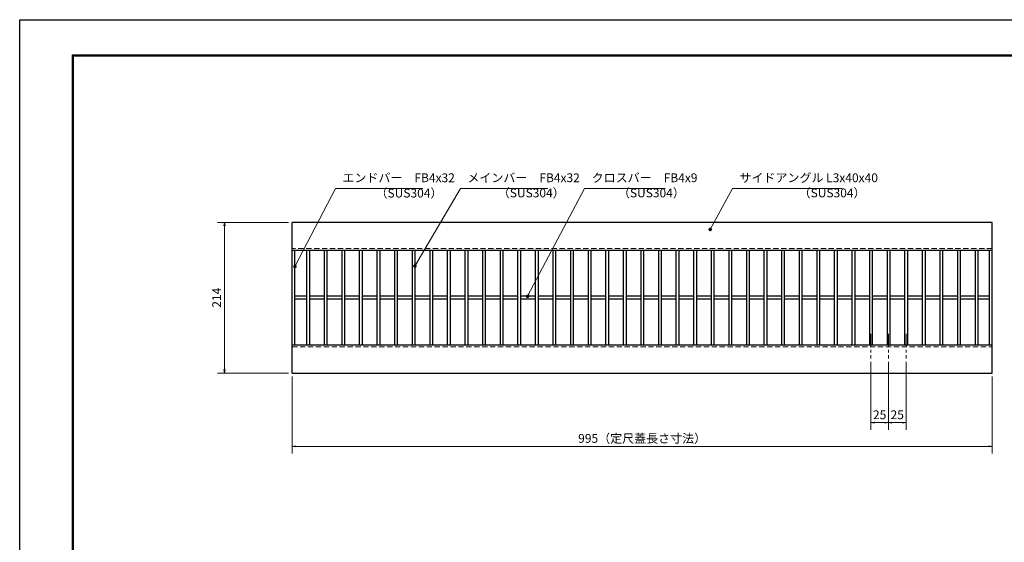
# Model space of a CAD drawing. Extents: x 0 to 2100, y 0 to 1485.
# Drawn here: x 0 to 1399, y 742 to 1485 of the extents above; entities that cross this region are included whole.
import ezdxf

# ---------------------------------------------------------------- set-up
doc = ezdxf.new("R2010")
doc.units = 0
doc.header["$LTSCALE"] = 15
doc.header["$MEASUREMENT"] = 0
doc.linetypes.add('CENTER', pattern=[2, 1.25, -0.25, 0.25, -0.25])
doc.linetypes.add('DASHED', pattern=[0.75, 0.5, -0.25])
doc.layers.get('0').update_dxf_attribs({"color": 5, "linetype": 'CONTINUOUS'})
doc.layers.get('DEFPOINTS').update_dxf_attribs({"color": 250, "linetype": 'CONTINUOUS'})
doc.layers.add('7-図\u3000枠', color=160, linetype='CONTINUOUS')
for name, color, linetype, lineweight in [('中心線', 6, 'CENTER', 18), ('寸法注釈', 30, 'CONTINUOUS', 18), ('破線', 254, 'DASHED', 18), ('蓋', 5, 'CONTINUOUS', 25)]:
    doc.layers.add(name, color=color, linetype=linetype, lineweight=lineweight)
doc.styles.add('BIGFONT', font='romans.shx', dxfattribs={"width": 0.7336, "bigfont": 'extfont.shx'})
doc.styles.get("Standard").update_dxf_attribs({"font": 'ROMANS.SHX', "width": 0.8, "height": 12.5, "bigfont": 'EXTFONT.SHX'})
doc.dimstyles.get("Standard").update_dxf_attribs({"dimscale": 5, "dimtxt": 12.5, "dimasz": 2, "dimexe": 0.5, "dimexo": 0.5, "dimgap": 0.5, "dimtad": 3, "dimdec": 4, "dimdsep": 46, "dimtxsty": 'Standard', "dimblk1": 'OPEN', "dimblk2": 'OPEN', "dimsah": 1, "dimcen": 0, "dimclrd": 30, "dimclre": 30, "dimclrt": 256, "dimadec": 4, "dimazin": 2, "dimtfac": 1, "dimtdec": 4, "dimtmove": 0, "dimatfit": 3, "dimldrblk": 'OPEN', "dimfxl": 0, "dimtolj": 1, "dimlwd": -1, "dimlwe": -1, "dimarcsym": 0})

# ---------------------------------------------------------------- blocks, each defined once
blk = doc.blocks.new('_OPEN')
at = {"color": 0, "linetype": 'ByBlock'}
for p, q in [((-1, 0.17), (0, 0)), ((0, 0), (-1, -0.17)), ((0, 0), (-1, 0))]:
    blk.add_line(p, q, dxfattribs=at)
blk = doc.blocks.new('*D87')
at = {"layer": 'DEFPOINTS', "color": 0}
for p in [(387.1, 983), (1382.1, 983), (387.1, 878.8)]:
    blk.add_point(p, dxfattribs=at)
at = {"layer": '寸法注釈', "color": 30}
for p, q in [((387.1, 978), (387.1, 868.8)), ((1382.1, 978), (1382.1, 868.8)), ((1377.1, 878.8), (392.1, 878.8))]:
    blk.add_line(p, q, dxfattribs=at)
at = {"layer": '寸法注釈', "color": 30, "xscale": 5, "yscale": 5, "zscale": 5, "rotation": 180}
blk.add_blockref('_OPEN', (387.1, 878.8), dxfattribs=at)
at = {"layer": '寸法注釈', "color": 30, "xscale": 5, "yscale": 5, "zscale": 5}
blk.add_blockref('_OPEN', (1382.1, 878.8), dxfattribs=at)
at = {"layer": '寸法注釈', "color": 7, "insert": (884.6, 890.1), "char_height": 12.5, "attachment_point": 5, "style": 'BIGFONT'}
blk.add_mtext('\\A1;995（定尺蓋長さ寸法）', dxfattribs=at)
blk = doc.blocks.new('_Dot')
at = {"color": 0, "linetype": 'ByBlock', "lineweight": -2}
blk.add_line((-0.5, 0), (-1, 0), dxfattribs=at)
at = {"color": 0, "linetype": 'ByBlock', "const_width": 0.5}
blk.add_lwpolyline([(-0.25, 0, 1), (0.25, 0, 1)], format="xyb", close=True, dxfattribs=at)
blk = doc.blocks.new('*D89')
at = {"layer": 'DEFPOINTS', "color": 0}
for p in [(387.1, 1197), (291.1, 983), (387.1, 983)]:
    blk.add_point(p, dxfattribs=at)
at = {"layer": '寸法注釈', "color": 30}
for p, q in [((382.1, 1197), (281.1, 1197)), ((291.1, 1192), (291.1, 988)), ((382.1, 983), (281.1, 983))]:
    blk.add_line(p, q, dxfattribs=at)
at = {"layer": '寸法注釈', "color": 30, "xscale": 5, "yscale": 5, "zscale": 5}
for p, rotation in [((291.1, 1197), 90), ((291.1, 983), 270)]:
    blk.add_blockref('_OPEN', p, dxfattribs=dict(at, rotation=rotation))
at = {"layer": '寸法注釈', "color": 7, "insert": (279.9, 1090), "char_height": 12.5, "attachment_point": 5, "rotation": 90, "style": 'BIGFONT'}
blk.add_mtext('\\A1;214', dxfattribs=at)
blk = doc.blocks.new('*D90')
at = {"layer": 'DEFPOINTS', "color": 0}
for p in [(1209.6, 1003.8), (1234.6, 1003.8), (1209.6, 912.5)]:
    blk.add_point(p, dxfattribs=at)
at = {"layer": '寸法注釈', "color": 30}
for p, q in [((1209.6, 998.8), (1209.6, 902.5)), ((1234.6, 998.8), (1234.6, 902.5)), ((1229.6, 912.5), (1214.6, 912.5))]:
    blk.add_line(p, q, dxfattribs=at)
at = {"layer": '寸法注釈', "color": 30, "xscale": 5, "yscale": 5, "zscale": 5, "rotation": 180}
blk.add_blockref('_OPEN', (1209.6, 912.5), dxfattribs=at)
at = {"layer": '寸法注釈', "color": 30, "xscale": 5, "yscale": 5, "zscale": 5}
blk.add_blockref('_OPEN', (1234.6, 912.5), dxfattribs=at)
at = {"layer": '寸法注釈', "color": 7, "insert": (1222.1, 923.7), "char_height": 12.5, "attachment_point": 5, "style": 'BIGFONT'}
blk.add_mtext('\\A1;25', dxfattribs=at)
blk = doc.blocks.new('*D91')
at = {"layer": 'DEFPOINTS', "color": 0}
for p in [(1234.6, 1003.8), (1259.6, 1003.8), (1259.6, 912.5)]:
    blk.add_point(p, dxfattribs=at)
at = {"layer": '寸法注釈', "color": 30}
for p, q in [((1234.6, 998.8), (1234.6, 902.5)), ((1259.6, 998.8), (1259.6, 902.5)), ((1239.6, 912.5), (1254.6, 912.5))]:
    blk.add_line(p, q, dxfattribs=at)
at = {"layer": '寸法注釈', "color": 30, "xscale": 5, "yscale": 5, "zscale": 5, "rotation": 180}
blk.add_blockref('_OPEN', (1234.6, 912.5), dxfattribs=at)
at = {"layer": '寸法注釈', "color": 30, "xscale": 5, "yscale": 5, "zscale": 5}
blk.add_blockref('_OPEN', (1259.6, 912.5), dxfattribs=at)
at = {"layer": '寸法注釈', "color": 7, "insert": (1247.1, 923.7), "char_height": 12.5, "attachment_point": 5, "style": 'BIGFONT'}
blk.add_mtext('\\A1;25', dxfattribs=at)

msp = doc.modelspace()

# ---------------------------------------------------------------- linework, layer by layer
at = {"layer": '7-図\u3000枠', "color": 253}
for p, q in [((75, 50), (75, 1435)), ((75, 1435), (2050, 1435)), ((76.25, 51.25), (76.25, 1433.75)), ((76.25, 1433.75), (2048.75, 1433.75))]:
    msp.add_line(p, q, dxfattribs=at)
at = {"layer": 'DEFPOINTS'}
for p, q in [((0, 0), (0, 1485)), ((0, 1485), (2100, 1485))]:
    msp.add_line(p, q, dxfattribs=at)
at = {"layer": '中心線'}
for p, q in [((1209.64, 1038.47), (1209.64, 1003.83)), ((1234.64, 1038.47), (1234.64, 1003.83)), ((1259.64, 1038.47), (1259.64, 1003.83))]:
    msp.add_line(p, q, dxfattribs=at)
at = {"layer": '破線'}
for p, q in [((1382.14, 1159.98), (387.14, 1159.98)), ((387.14, 1019.98), (1382.14, 1019.98))]:
    msp.add_line(p, q, dxfattribs=at)
at = {"layer": '蓋'}
for p, q in [((387.14, 982.98), (387.14, 1196.98)), ((1382.14, 1196.98), (387.14, 1196.98)), ((1382.14, 982.98), (1382.14, 1196.98)), ((1382.14, 1156.98), (387.14, 1156.98)), ((391.14, 1022.98), (391.14, 1156.98)), ((407.64, 1156.98), (407.64, 1022.98)), ((411.64, 1156.98), (411.64, 1022.98)), ((432.64, 1156.98), (432.64, 1022.98)), ((436.64, 1156.98), (436.64, 1022.98)), ((457.64, 1156.98), (457.64, 1022.98)), ((461.64, 1156.98), (461.64, 1022.98)), ((482.64, 1156.98), (482.64, 1022.98)), ((486.64, 1156.98), (486.64, 1022.98)), ((507.64, 1156.98), (507.64, 1022.98)), ((511.64, 1156.98), (511.64, 1022.98)), ((532.64, 1156.98), (532.64, 1022.98)), ((536.64, 1156.98), (536.64, 1022.98)), ((557.64, 1156.98), (557.64, 1022.98)), ((561.64, 1156.98), (561.64, 1022.98)), ((582.64, 1156.98), (582.64, 1022.98)), ((586.64, 1156.98), (586.64, 1022.98)), ((607.64, 1156.98), (607.64, 1022.98)), ((611.64, 1156.98), (611.64, 1022.98)), ((632.64, 1156.98), (632.64, 1022.98)), ((636.64, 1156.98), (636.64, 1022.98)), ((657.64, 1156.98), (657.64, 1022.98)), ((661.64, 1156.98), (661.64, 1022.98)), ((682.64, 1156.98), (682.64, 1022.98)), ((686.64, 1156.98), (686.64, 1022.98)), ((707.64, 1156.98), (707.64, 1022.98)), ((711.64, 1156.98), (711.64, 1022.98)), ((732.64, 1156.98), (732.64, 1022.98)), ((736.64, 1156.98), (736.64, 1022.98)), ((757.64, 1156.98), (757.64, 1022.98)), ((761.64, 1156.98), (761.64, 1022.98)), ((782.64, 1156.98), (782.64, 1022.98)), ((786.64, 1156.98), (786.64, 1022.98)), ((807.64, 1156.98), (807.64, 1022.98)), ((811.64, 1156.98), (811.64, 1022.98)), ((832.64, 1156.98), (832.64, 1022.98)), ((836.64, 1156.98), (836.64, 1022.98)), ((857.64, 1156.98), (857.64, 1022.98)), ((861.64, 1156.98), (861.64, 1022.98)), ((882.64, 1156.98), (882.64, 1022.98)), ((886.64, 1156.98), (886.64, 1022.98)), ((907.64, 1156.98), (907.64, 1022.98)), ((911.64, 1156.98), (911.64, 1022.98)), ((932.64, 1156.98), (932.64, 1022.98)), ((936.64, 1156.98), (936.64, 1022.98)), ((957.64, 1156.98), (957.64, 1022.98)), ((961.64, 1156.98), (961.64, 1022.98)), ((982.64, 1156.98), (982.64, 1022.98)), ((986.64, 1156.98), (986.64, 1022.98)), ((1007.64, 1156.98), (1007.64, 1022.98)), ((1011.64, 1156.98), (1011.64, 1022.98)), ((1032.64, 1156.98), (1032.64, 1022.98)), ((1036.64, 1156.98), (1036.64, 1022.98)), ((1057.64, 1156.98), (1057.64, 1022.98)), ((1061.64, 1156.98), (1061.64, 1022.98)), ((1082.64, 1156.98), (1082.64, 1022.98)), ((1086.64, 1156.98), (1086.64, 1022.98)), ((1107.64, 1156.98), (1107.64, 1022.98)), ((1111.64, 1156.98), (1111.64, 1022.98)), ((1132.64, 1156.98), (1132.64, 1022.98)), ((1136.64, 1156.98), (1136.64, 1022.98)), ((1157.64, 1156.98), (1157.64, 1022.98)), ((1161.64, 1156.98), (1161.64, 1022.98)), ((1182.64, 1156.98), (1182.64, 1022.98)), ((1186.64, 1156.98), (1186.64, 1022.98)), ((1207.64, 1156.98), (1207.64, 1022.98)), ((1211.64, 1156.98), (1211.64, 1022.98)), ((1232.64, 1156.98), (1232.64, 1022.98)), ((1236.64, 1156.98), (1236.64, 1022.98)), ((1257.64, 1156.98), (1257.64, 1022.98)), ((1261.64, 1156.98), (1261.64, 1022.98)), ((1282.64, 1156.98), (1282.64, 1022.98)), ((1286.64, 1156.98), (1286.64, 1022.98)), ((1307.64, 1156.98), (1307.64, 1022.98)), ((1311.64, 1156.98), (1311.64, 1022.98)), ((1332.64, 1156.98), (1332.64, 1022.98)), ((1336.64, 1156.98), (1336.64, 1022.98)), ((1357.64, 1156.98), (1357.64, 1022.98)), ((1361.64, 1156.98), (1361.64, 1022.98)), ((1378.14, 1022.98), (1378.14, 1156.98)), ((407.64, 1091.98), (391.14, 1091.98)), ((432.64, 1091.98), (411.64, 1091.98)), ((457.64, 1091.98), (436.64, 1091.98)), ((482.64, 1091.98), (461.64, 1091.98)), ((507.64, 1091.98), (486.64, 1091.98)), ((532.64, 1091.98), (511.64, 1091.98)), ((557.64, 1091.98), (536.64, 1091.98)), ((582.64, 1091.98), (561.64, 1091.98)), ((607.64, 1091.98), (586.64, 1091.98)), ((632.64, 1091.98), (611.64, 1091.98)), ((657.64, 1091.98), (636.64, 1091.98)), ((682.64, 1091.98), (661.64, 1091.98)), ((707.64, 1091.98), (686.64, 1091.98)), ((732.64, 1091.98), (711.64, 1091.98)), ((757.64, 1091.98), (736.64, 1091.98)), ((782.64, 1091.98), (761.64, 1091.98)), ((807.64, 1091.98), (786.64, 1091.98)), ((832.64, 1091.98), (811.64, 1091.98)), ((857.64, 1091.98), (836.64, 1091.98)), ((882.64, 1091.98), (861.64, 1091.98)), ((907.64, 1091.98), (886.64, 1091.98)), ((932.64, 1091.98), (911.64, 1091.98)), ((957.64, 1091.98), (936.64, 1091.98)), ((982.64, 1091.98), (961.64, 1091.98)), ((1007.64, 1091.98), (986.64, 1091.98)), ((1032.64, 1091.98), (1011.64, 1091.98)), ((1057.64, 1091.98), (1036.64, 1091.98)), ((1082.64, 1091.98), (1061.64, 1091.98)), ((1107.64, 1091.98), (1086.64, 1091.98)), ((1132.64, 1091.98), (1111.64, 1091.98)), ((1157.64, 1091.98), (1136.64, 1091.98)), ((1182.64, 1091.98), (1161.64, 1091.98)), ((1207.64, 1091.98), (1186.64, 1091.98)), ((1232.64, 1091.98), (1211.64, 1091.98)), ((1257.64, 1091.98), (1236.64, 1091.98)), ((1282.64, 1091.98), (1261.64, 1091.98)), ((1307.64, 1091.98), (1286.64, 1091.98)), ((1332.64, 1091.98), (1311.64, 1091.98)), ((1357.64, 1091.98), (1336.64, 1091.98)), ((1378.14, 1091.98), (1361.64, 1091.98)), ((407.64, 1087.98), (391.14, 1087.98)), ((432.64, 1087.98), (411.64, 1087.98)), ((457.64, 1087.98), (436.64, 1087.98)), ((482.64, 1087.98), (461.64, 1087.98)), ((507.64, 1087.98), (486.64, 1087.98)), ((532.64, 1087.98), (511.64, 1087.98)), ((557.64, 1087.98), (536.64, 1087.98)), ((582.64, 1087.98), (561.64, 1087.98)), ((607.64, 1087.98), (586.64, 1087.98)), ((632.64, 1087.98), (611.64, 1087.98)), ((657.64, 1087.98), (636.64, 1087.98)), ((682.64, 1087.98), (661.64, 1087.98)), ((707.64, 1087.98), (686.64, 1087.98)), ((732.64, 1087.98), (711.64, 1087.98)), ((757.64, 1087.98), (736.64, 1087.98)), ((782.64, 1087.98), (761.64, 1087.98)), ((807.64, 1087.98), (786.64, 1087.98)), ((832.64, 1087.98), (811.64, 1087.98)), ((857.64, 1087.98), (836.64, 1087.98)), ((882.64, 1087.98), (861.64, 1087.98)), ((907.64, 1087.98), (886.64, 1087.98)), ((932.64, 1087.98), (911.64, 1087.98)), ((957.64, 1087.98), (936.64, 1087.98)), ((982.64, 1087.98), (961.64, 1087.98)), ((1007.64, 1087.98), (986.64, 1087.98)), ((1032.64, 1087.98), (1011.64, 1087.98)), ((1057.64, 1087.98), (1036.64, 1087.98)), ((1082.64, 1087.98), (1061.64, 1087.98)), ((1107.64, 1087.98), (1086.64, 1087.98)), ((1132.64, 1087.98), (1111.64, 1087.98)), ((1157.64, 1087.98), (1136.64, 1087.98)), ((1182.64, 1087.98), (1161.64, 1087.98)), ((1207.64, 1087.98), (1186.64, 1087.98)), ((1232.64, 1087.98), (1211.64, 1087.98)), ((1257.64, 1087.98), (1236.64, 1087.98)), ((1282.64, 1087.98), (1261.64, 1087.98)), ((1307.64, 1087.98), (1286.64, 1087.98)), ((1332.64, 1087.98), (1311.64, 1087.98)), ((1357.64, 1087.98), (1336.64, 1087.98)), ((1378.14, 1087.98), (1361.64, 1087.98)), ((387.14, 1022.98), (1382.14, 1022.98)), ((387.14, 982.98), (1382.14, 982.98))]:
    msp.add_line(p, q, dxfattribs=at)

# ---------------------------------------------------------------- texts
at = {"layer": '寸法注釈', "color": 7, "char_height": 12.5, "attachment_point": 7, "style": 'BIGFONT'}
for s, insert in [('エンドバー\u3000FB4x32', (458.65, 1250.25)), ('メインバー\u3000FB4x32', (636.22, 1250.25)), ('クロスバー\u3000FB4x9', (812.87, 1250.25)), ('サイドアングル L3x40x40', (1022.89, 1250.25)), ('（SUS304）', (505.68, 1228.46)), ('（SUS304）', (679.43, 1228.69)), ('（SUS304）', (850.14, 1228.69)), ('（SUS304）', (1106.92, 1228.69))]:
    msp.add_mtext(s, dxfattribs=dict(at, insert=insert))

# ---------------------------------------------------------------- dimensions: what is measured, and where the dimension line sits
at = {"layer": '寸法注釈'}
dim = msp.add_linear_dim(base=(291.11, 982.98), p1=(387.14, 1196.98), p2=(387.14, 982.98), angle=90, dimstyle='Standard', override={"dimscale": 5, "dimtxt": 2.5, "dimasz": 1, "dimexe": 2, "dimexo": 1, "dimgap": 1, "dimtad": 3, "dimtih": 0, "dimtoh": 0, "dimdec": 1, "dimzin": 8, "dimtxsty": 'BIGFONT', "dimblk": 'Dot', "dimcen": -0.09, "dimclrd": 30, "dimclre": 30, "dimclrt": 7, "dimadec": 1, "dimtdec": 1, "dimtofl": 1, "dimldrblk": 'Dot', "dimtvp": 1, "dimtzin": 8}, dxfattribs=at)
dim.commit()
dim.dimension.update_dxf_attribs({"geometry": '*D89', "text_midpoint": (279.86, 1089.98)})
for base, p2, picture, middle in [((1209.64, 912.48), (1209.64, 1003.83), '*D90', (1222.14, 923.73)), ((1259.64, 912.48), (1259.64, 1003.83), '*D91', (1247.14, 923.73))]:
    dim = msp.add_linear_dim(base=base, p1=(1234.64, 1003.83), p2=p2, dimstyle='Standard', override={"dimscale": 5, "dimtxt": 2.5, "dimasz": 1, "dimexe": 2, "dimexo": 1, "dimgap": 1, "dimtad": 3, "dimtih": 0, "dimtoh": 0, "dimdec": 1, "dimzin": 8, "dimtxsty": 'BIGFONT', "dimblk": 'Dot', "dimcen": -0.09, "dimclrd": 30, "dimclre": 30, "dimclrt": 7, "dimadec": 1, "dimtdec": 1, "dimtofl": 1, "dimldrblk": 'Dot', "dimtvp": 1, "dimtzin": 8}, dxfattribs=at)
    dim.commit()
    dim.dimension.update_dxf_attribs({"geometry": picture, "text_midpoint": middle})
dim = msp.add_linear_dim(base=(387.14, 878.84), p1=(1382.14, 982.98), p2=(387.14, 982.98), text='<>（定尺蓋長さ寸法）', dimstyle='Standard', override={"dimscale": 5, "dimtxt": 2.5, "dimasz": 1, "dimexe": 2, "dimexo": 1, "dimgap": 1, "dimtad": 3, "dimtih": 0, "dimtoh": 0, "dimdec": 1, "dimzin": 8, "dimtxsty": 'BIGFONT', "dimblk": 'Dot', "dimcen": -0.09, "dimclrd": 30, "dimclre": 30, "dimclrt": 7, "dimadec": 1, "dimtdec": 1, "dimtofl": 1, "dimldrblk": 'Dot', "dimtvp": 1, "dimtzin": 8}, dxfattribs=at)
dim.commit()
dim.dimension.update_dxf_attribs({"geometry": '*D87', "text_midpoint": (884.64, 890.09)})

# ---------------------------------------------------------------- leaders
at = {"layer": '寸法注釈', "annotation_type": 0, "has_hookline": 1, "hookline_direction": 0}
for points, text_width in [([(391.14, 1134.36), (448.65, 1245.25), (453.65, 1245.25)], 114.14), ([(561.64, 1135), (626.22, 1245.25), (631.22, 1245.25)], 114.14), ([(721.72, 1091.98), (802.87, 1245.25), (807.87, 1245.25)], 104.36), ([(981.31, 1186.98), (1012.89, 1245.25), (1017.89, 1245.25)], 145.93)]:
    msp.add_leader(points, dimstyle='Standard', override={"dimscale": 5, "dimtxt": 2.5, "dimasz": 1, "dimexe": 2, "dimexo": 1, "dimgap": 1, "dimtad": 3, "dimtih": 0, "dimtoh": 0, "dimdec": 1, "dimzin": 8, "dimtxsty": 'BIGFONT', "dimcen": -0.09, "dimclrd": 30, "dimclre": 30, "dimclrt": 7, "dimadec": 1, "dimtdec": 1, "dimtofl": 1, "dimldrblk": 'Dot', "dimtvp": 1, "dimtzin": 8}, dxfattribs=dict(at, text_width=text_width))

doc.saveas('drawing.dxf')
